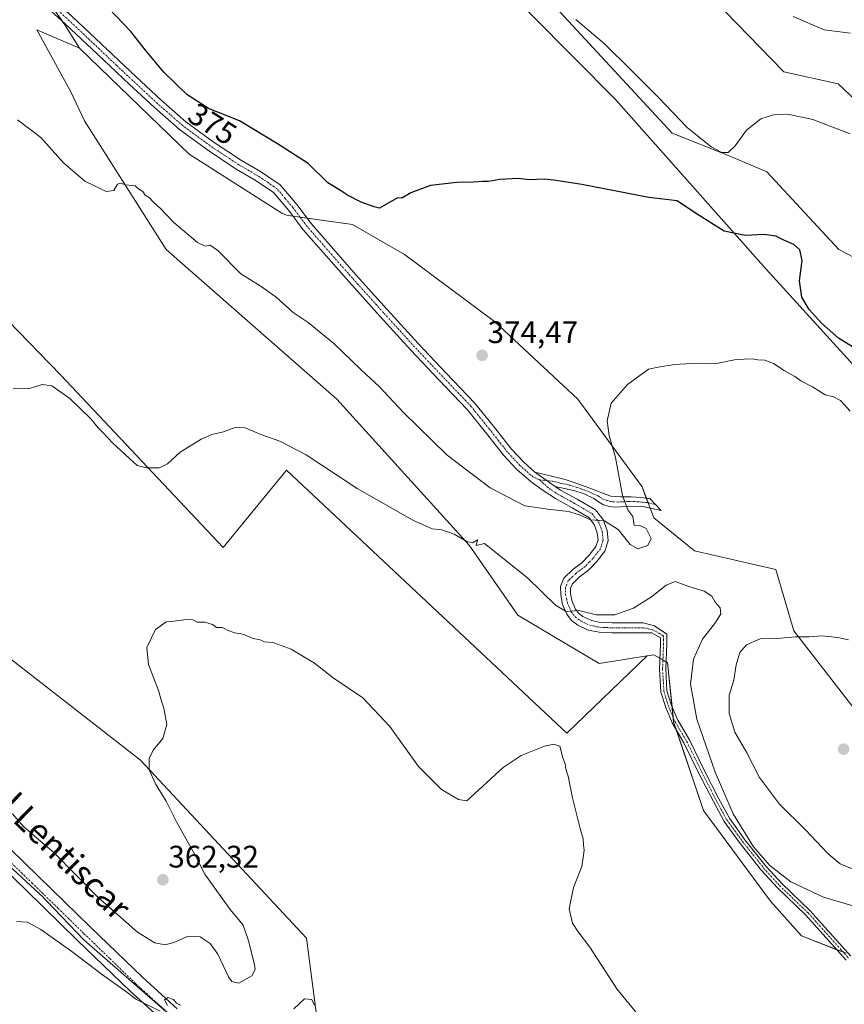
# Model space of a CAD drawing. Units: metres. Extents: x 583978 to 587446, y 4694238 to 4696594.
# Drawn here: x 586940 to 587205, y 4694467 to 4694784 of the extents above; entities that cross this region are included whole.
import ezdxf
from ezdxf.enums import TextEntityAlignment as Align

# ---------------------------------------------------------------- set-up
doc = ezdxf.new("R2010")
doc.units = ezdxf.units.M
doc.header["$MEASUREMENT"] = 0
doc.linetypes.add('TRAZO_Y_PUNTO', pattern=[1, 0.5, -0.25, 0, -0.25])
for name, color, linetype, lineweight in [('Camino', 19, 'Continuous', 0), ('Camino Cxs', 19, 'Continuous', 0), ('Camino eje', 39, 'TRAZO_Y_PUNTO', 13), ('Carátula', 7, 'Continuous', 5), ('Cultivos herbáceos CxS', 92, 'Continuous', 0), ('Cultivos leñosos', 92, 'Continuous', 0), ('Cultivos leñosos CxS', 92, 'Continuous', 0), ('Curva de nivel maestra', 36, 'Continuous', 30), ('Curva de nivel normal', 36, 'Continuous', 0), ('Matorral', 135, 'Continuous', 0), ('Matorral CxS', 135, 'Continuous', 0), ('Pista no pavimentada', 254, 'Continuous', 13), ('Pista no pavimentada Cxs', 254, 'Continuous', 0), ('Pista pavimentada eje', 135, 'TRAZO_Y_PUNTO', 0), ('Punto de cota en terreno', 7, 'Continuous', 0), ('Rótulo de curva de nivel directora', 19, 'Continuous', 0), ('Rótulo de punto de cota en terreno', 19, 'Continuous', 0), ('Texto cartográfico', 19, 'Continuous', 0)]:
    doc.layers.add(name, color=color, linetype=linetype, lineweight=lineweight)
doc.styles.add('Arial', font='txt', dxfattribs={"height": 0.2})

# ---------------------------------------------------------------- blocks, each defined once
blk = doc.blocks.new('*U150')
at = {"layer": 'Cultivos leñosos CxS', "color": 92, "linetype": 'Continuous', "lineweight": 0}
for points in [[(587104.57, 4694785.34, 378.7), (587131.61, 4694758.01, 378.24), (587180.13, 4694703.42, 373.18), (587210.46, 4694670.06, 372.23)], [(587211.57, 4694557.91, 371.12), (587188.99, 4694587.1, 369.57), (587183.24, 4694606.78, 368.24), (587157.02, 4694612.8, 366.58), (587143.89, 4694623.43, 369), (587140.14, 4694633.44, 368.98), (587119.51, 4694661.59, 371.31), (587092.63, 4694686.61, 373.48), (587063.67, 4694708.22, 374.6), (587046.99, 4694717.88, 374.23), (587027.85, 4694720.55, 373.24), (587025.75, 4694720.84, 373.14), (587024.28, 4694721.49, 373.09), (586994.4, 4694740.5, 373.39), (586959.18, 4694774.62, 373.14), (586954.4, 4694782.11, 373.32), (586945.07, 4694795.49, 374.16)], [(586911.12, 4694791.17, 371.67), (586899.77, 4694780.11, 370.59), (586890.39, 4694768.85, 369.86), (586874.76, 4694749.46, 369.03), (586869.79, 4694737.83, 368.49), (586921.05, 4694707.86, 367.48), (586932.6, 4694690.54, 366.54), (586953.14, 4694669.36, 366), (587005.4, 4694613.95, 362.46), (587025.76, 4694638.83, 364.2), (587115.92, 4694554.17, 360.24), (587141.83, 4694579.06, 362.81), (587143.91, 4694579.4, 362.94), (587148.36, 4694576.87, 363.09), (587150.3, 4694557.82, 362.68), (587159.88, 4694529.25, 363.13), (587181.52, 4694500.06, 362.97), (587191.4, 4694488.96, 362.09), (587205.78, 4694483.33, 361.94)], [(587036.95, 4694451.95, 354.65), (587032.18, 4694488.22, 356.51), (586978.74, 4694545.51, 360.24), (586927.21, 4694585.6, 363.18), (586906.22, 4694604.7, 363.34), (586895.39, 4694609.46, 362.79), (586894.29, 4694610.74, 362.63), (586879.17, 4694626.56, 361.69), (586840.99, 4694644.32, 363.91), (586814.08, 4694674.82, 364.92), (586797.72, 4694660.55, 363.13), (586807.79, 4694651.54, 362.57), (586848.84, 4694605.14, 359.85), (586892.89, 4694552.39, 357.9), (586896.28, 4694549.15, 357.73), (586914.86, 4694531.38, 357.2), (586947.57, 4694501.24, 356.43), (586947.82, 4694500.93, 356.41), (586948.64, 4694500.08, 356.38), (586960.55, 4694487.62, 356.03), (586988.69, 4694463.07, 354.68)]]:
    blk.add_polyline3d(points, dxfattribs=at)
blk = doc.blocks.new('*U157')
at = {"layer": 'Matorral CxS', "color": 135, "linetype": 'Continuous', "lineweight": 0}
for points in [[(587210.46, 4694670.06, 372.23), (587180.13, 4694703.42, 373.18), (587131.61, 4694758.01, 378.24), (587104.57, 4694785.34, 378.7)], [(587109.74, 4694790.66, 379.73), (587149.83, 4694747.24, 379.23), (587168.15, 4694739.95, 379.86), (587180.34, 4694734.82, 378.57), (587203.45, 4694709.79, 377.29), (587218.21, 4694702.09, 377.06)], [(587205.78, 4694483.33, 361.94), (587191.4, 4694488.96, 362.09), (587181.52, 4694500.06, 362.97), (587159.88, 4694529.25, 363.13), (587150.3, 4694557.82, 362.68), (587148.36, 4694576.87, 363.09), (587143.91, 4694579.4, 362.94), (587141.83, 4694579.06, 362.81), (587126.39, 4694576.53, 362.09), (587100.13, 4694592.16, 362.98), (587084.5, 4694614.68, 364.72), (587041.99, 4694661.59, 367.12), (586986.98, 4694709.75, 368.96), (586960.72, 4694751.24, 370.97), (586956.26, 4694760.76, 371.18), (586945.43, 4694780.43, 371.87), (586959.18, 4694774.62, 373.14), (586994.4, 4694740.5, 373.39), (587024.28, 4694721.49, 373.09), (587025.75, 4694720.84, 373.14), (587027.85, 4694720.55, 373.24), (587046.99, 4694717.88, 374.23), (587063.67, 4694708.22, 374.6), (587092.63, 4694686.61, 373.48), (587119.51, 4694661.59, 371.31), (587140.14, 4694633.44, 368.98), (587143.89, 4694623.43, 369), (587157.02, 4694612.8, 366.58), (587183.24, 4694606.78, 368.24), (587188.99, 4694587.1, 369.57), (587188.99, 4694587.1, 369.57), (587211.57, 4694557.91, 371.12)]]:
    blk.add_polyline3d(points, dxfattribs=at)
blk = doc.blocks.new('*U164')
at = {"layer": 'Matorral CxS', "color": 135, "linetype": 'Continuous', "lineweight": 0}
for points in [[(587214.73, 4694752.31, 380.85), (587203.28, 4694763.09, 381.14), (587185.81, 4694766.99, 381.11), (587151.86, 4694801.98, 383.12)], [(586988.69, 4694463.07, 354.68), (586960.55, 4694487.62, 356.03), (586948.64, 4694500.08, 356.38), (586947.82, 4694500.93, 356.41), (586947.57, 4694501.24, 356.43), (586914.86, 4694531.38, 357.2), (586896.28, 4694549.15, 357.73), (586892.89, 4694552.39, 357.9), (586848.84, 4694605.14, 359.85), (586807.79, 4694651.54, 362.57), (586797.72, 4694660.55, 363.13), (586814.08, 4694674.82, 364.92), (586840.99, 4694644.32, 363.91), (586879.17, 4694626.56, 361.69), (586894.29, 4694610.74, 362.63), (586895.39, 4694609.46, 362.79), (586906.22, 4694604.7, 363.34), (586927.21, 4694585.6, 363.18), (586978.74, 4694545.51, 360.24), (587032.18, 4694488.22, 356.51), (587036.95, 4694451.95, 354.65)]]:
    blk.add_polyline3d(points, dxfattribs=at)
blk = doc.blocks.new('*U177')
at = {"layer": 'Curva de nivel normal', "color": 36, "linetype": 'Continuous', "lineweight": 0}
for points in [[(586938.93, 4694493.53, 355), (586942.39, 4694493.32, 355), (586946.76, 4694491.02, 355), (586956.66, 4694483.92, 355), (586966.5, 4694476.44, 355), (586973.53, 4694471.47, 355), (586977.52, 4694468.46, 355), (586985.15, 4694464.67, 355)], [(586987.51, 4694466.56, 355), (586986.54, 4694468.39, 355), (586987.62, 4694469.14, 355), (586989.34, 4694468.46, 355), (586990.39, 4694467.33, 355), (586991.67, 4694466.61, 355)], [(587028.11, 4694465.48, 355), (587031.57, 4694468.68, 355), (587033.85, 4694468.47, 355), (587034.74, 4694466.66, 355)]]:
    blk.add_polyline3d(points, dxfattribs=at)
blk = doc.blocks.new('*U178')
at = {"layer": 'Curva de nivel normal', "color": 36, "linetype": 'Continuous', "lineweight": 0}
blk.add_polyline3d([(587209.74, 4694498.11, 365), (587198.5, 4694501.44, 365), (587188.07, 4694506.34, 365), (587181.22, 4694511.63, 365), (587176.05, 4694517.56, 365), (587169.5, 4694528.16, 365), (587163.64, 4694541.65, 365), (587157.8, 4694558.68, 365), (587155.75, 4694569.94, 365), (587156.72, 4694578.01, 365), (587159.62, 4694584.37, 365), (587163.82, 4694589.74, 365), (587165.48, 4694592.57, 365), (587165.26, 4694594.53, 365), (587163.65, 4694596.35, 365), (587162.63, 4694598.28, 365), (587160.18, 4694599.88, 365), (587154.88, 4694601.48, 365), (587150.82, 4694602.94, 365), (587147.87, 4694601.8, 365), (587143.24, 4694597.99, 365), (587137.43, 4694594.44, 365), (587131.43, 4694592.23, 365), (587125.43, 4694592.25, 365), (587119.76, 4694593.68, 365), (587115.73, 4694593.29, 365), (587112.32, 4694595.33, 365), (587103.34, 4694604.12, 365), (587089.43, 4694615.15, 365), (587086.75, 4694614.56, 365), (587087.15, 4694616.42, 365), (587085.59, 4694615.45, 365), (587083.76, 4694615.83, 365), (587079.73, 4694618.25, 365), (587075.68, 4694619.62, 365), (587072.64, 4694619.93, 365), (587066.38, 4694622.72, 365), (587048.53, 4694632.89, 365), (587032.13, 4694643.73, 365), (587023.6, 4694648.15, 365), (587017.53, 4694650.29, 365), (587012.46, 4694652.43, 365), (587009.2, 4694652.52, 365), (587005.44, 4694651.1, 365), (587001.77, 4694650.29, 365), (586998.32, 4694648.74, 365), (586991.58, 4694644.54, 365), (586987.46, 4694640.87, 365), (586984.89, 4694639.52, 365), (586980.73, 4694639.49, 365), (586977.71, 4694640.31, 365), (586969.85, 4694647.44, 365), (586966.66, 4694650.92, 365), (586965.19, 4694652.37, 365), (586962.75, 4694655.36, 365), (586956, 4694661.84, 365), (586950.24, 4694665.89, 365), (586947.13, 4694666.33, 365), (586943.11, 4694665.1, 365), (586937.77, 4694664.91, 365)], dxfattribs=at)
blk = doc.blocks.new('*U182')
at = {"layer": 'Curva de nivel normal', "color": 36, "linetype": 'Continuous', "lineweight": 0}
blk.add_polyline3d([(587188.76, 4694784.78, 385), (587198.76, 4694780.46, 385), (587207.1, 4694779.44, 385)], dxfattribs=at)
blk = doc.blocks.new('5PATER')
at = {"layer": 'Carátula', "linetype": 'Continuous', "lineweight": 5}
h = blk.add_hatch(color=250, dxfattribs=at)
edge = h.paths.add_edge_path()
edge.add_ellipse((0, 0.01), major_axis=(-1.33, -1.34), ratio=0.999422, start_angle=0, end_angle=360)

msp = doc.modelspace()

# ---------------------------------------------------------------- linework, layer by layer
at = {"layer": 'Camino', "color": 19, "linetype": 'Continuous', "lineweight": 0}
for points in [[(586927.86, 4694812.9, 374.02), (586935.9, 4694804.42, 374.2), (586946.21, 4694794.44, 374.11), (586956.86, 4694784.67, 373.93), (586977.35, 4694765.34, 374.33), (586985.28, 4694757.96, 374.36), (586993.36, 4694750.91, 374.39), (587002.15, 4694744.44, 374.32), (587011.28, 4694738.4, 374.06), (587017.41, 4694734.85, 374.04), (587023.72, 4694730.59, 373.87), (587029.04, 4694724.31, 373.54), (587033.65, 4694718.17, 373.42), (587040.87, 4694709.89, 373.34), (587048.2, 4694701.58, 373.39), (587058.15, 4694690.53, 373.16), (587068.13, 4694679.55, 372.84), (587077.11, 4694670.05, 372.98), (587086.24, 4694660.48, 372.94), (587092.3, 4694652.99, 372.66), (587098.1, 4694645.6, 372.44), (587102.09, 4694641.35, 372.31), (587105.66, 4694638.2, 372.12)], [(587205.85, 4694481.14, 361.81), (587192.86, 4694495.63, 363.29), (587183.71, 4694504.35, 363.85), (587178.6, 4694510, 364.13), (587171.68, 4694518.65, 364.13), (587166.57, 4694525.72, 363.8), (587163.09, 4694532.14, 363.71), (587158.34, 4694541.42, 363.37), (587153.62, 4694551.08, 362.96), (587149.84, 4694557.45, 362.59), (587147.75, 4694562.41, 362.62), (587146.19, 4694567.41, 362.64), (587145.75, 4694574.8, 362.78), (587146.07, 4694583.01, 363.19), (587146.07, 4694584.88, 363.27), (587143.27, 4694586.46, 363.34), (587140.53, 4694586.49, 363.37), (587134.52, 4694586.43, 363.5), (587130.45, 4694586.47, 363.64), (587126.39, 4694586.62, 363.79), (587122.86, 4694587.34, 363.91), (587119.48, 4694588.92, 364.14), (587117.5, 4694590.42, 364.28), (587115.96, 4694592.44, 364.63), (587114.59, 4694595.55, 364.93), (587113.97, 4694598.65, 365.28), (587113.94, 4694601.38, 365.77), (587115, 4694604.09, 366.31), (587117.83, 4694606.79, 366.97), (587120.76, 4694609.02, 367.5), (587123.14, 4694611.48, 368.04), (587125.3, 4694614.2, 368.49), (587125.99, 4694616.4, 368.82), (587125.75, 4694618.68, 369.13), (587124.79, 4694621.34, 369.58), (587123, 4694623.55, 369.93), (587117.64, 4694626.71, 370.18), (587112.31, 4694629.63, 370.88), (587108.32, 4694632.22, 371.44), (587104.44, 4694635, 371.74), (587099.86, 4694639.05, 372.05), (587095.67, 4694643.52, 372.22), (587089.8, 4694650.99, 372.45), (587083.83, 4694658.36, 372.71), (587074.79, 4694667.85, 372.74), (587065.78, 4694677.37, 372.57), (587055.78, 4694688.39, 372.97), (587045.82, 4694699.45, 373.21), (587038.46, 4694707.78, 373.16), (587031.16, 4694716.16, 373.19), (587026.54, 4694722.32, 373.3), (587021.56, 4694728.19, 373.59), (587015.71, 4694732.14, 373.71), (587009.59, 4694735.68, 373.77), (587000.32, 4694741.82, 373.94), (586991.35, 4694748.41, 374.05), (586983.14, 4694755.59, 373.97), (586975.16, 4694763, 373.87), (586964.92, 4694772.67, 373.66), (586954.68, 4694782.33, 373.39), (586944.01, 4694792.11, 373.59)], [(587112.17, 4694633.53, 371.78), (587105.66, 4694638.2, 372.12)], [(587112.17, 4694633.53, 371.78), (587105.66, 4694638.2, 372.12)], [(587105.66, 4694638.2, 372.12), (587110.55, 4694636.98, 372.11), (587115.45, 4694635.77, 372.02), (587120.16, 4694634.23, 371.59), (587124.79, 4694632.44, 370.96), (587127.41, 4694631.36, 370.63), (587130.1, 4694630.4, 370.33), (587133.36, 4694630.16, 369.96), (587136.63, 4694630.2, 369.54), (587139.64, 4694629.95, 369.16), (587142.65, 4694629.69, 368.81), (587146.35, 4694625.77, 368.48), (587143.31, 4694626.43, 368.9), (587140.94, 4694627, 369.19), (587138.11, 4694627.25, 369.49), (587135.24, 4694627.13, 369.82), (587133.39, 4694627, 370.02), (587131.53, 4694626.88, 370.21), (587129.63, 4694627.06, 370.27), (587127.75, 4694627.64, 370.37), (587126.16, 4694628.63, 370.54), (587124.62, 4694629.63, 370.66), (587121.48, 4694631.13, 371.02), (587118.22, 4694632.25, 371.41), (587115.21, 4694632.89, 371.65), (587112.17, 4694633.53, 371.78)], [(587112.17, 4694633.53, 371.78), (587113.95, 4694632.38, 371.53), (587119.22, 4694629.5, 370.82), (587125.12, 4694626.01, 370.24), (587127.61, 4694622.93, 369.91), (587128.89, 4694619.41, 369.49), (587129.25, 4694616.07, 369.14), (587128.18, 4694612.68, 368.64), (587125.55, 4694609.36, 368.04), (587122.89, 4694606.62, 367.53), (587119.91, 4694604.35, 366.93), (587117.72, 4694602.27, 366.29), (587117.15, 4694600.8, 365.93), (587117.17, 4694598.99, 365.6), (587117.66, 4694596.52, 365.33), (587118.73, 4694594.08, 364.99), (587119.78, 4694592.7, 364.74), (587121.14, 4694591.68, 364.6), (587123.87, 4694590.4, 364.55), (587126.77, 4694589.81, 364.47), (587130.53, 4694589.66, 364.26), (587134.52, 4694589.63, 364), (587140.5, 4694589.69, 363.66), (587144.18, 4694588.72, 363.45), (587148.07, 4694586.05, 363.38), (587148.07, 4694582.97, 363.27), (587147.75, 4694574.82, 363), (587148.17, 4694567.78, 362.91), (587149.63, 4694563.09, 362.82), (587151.63, 4694558.36, 362.92), (587155.38, 4694552.03, 363.53), (587160.13, 4694542.31, 363.93), (587164.86, 4694533.07, 364.17), (587168.27, 4694526.79, 364.32), (587173.27, 4694519.87, 364.6), (587180.13, 4694511.3, 364.59), (587185.14, 4694505.75, 364.32), (587194.29, 4694497.03, 363.67), (587207.36, 4694482.45, 361.94)]]:
    msp.add_polyline3d(points, dxfattribs=at)
at = {"layer": 'Camino Cxs', "color": 19, "linetype": 'Continuous', "lineweight": 0}
for points in [[(587205.85, 4694481.14, 361.81), (587192.86, 4694495.63, 363.29), (587183.71, 4694504.35, 363.85), (587178.6, 4694510, 364.13), (587171.68, 4694518.65, 364.13), (587166.57, 4694525.72, 363.8), (587163.09, 4694532.14, 363.71), (587158.34, 4694541.42, 363.37), (587153.62, 4694551.08, 362.96), (587149.84, 4694557.45, 362.59), (587147.75, 4694562.41, 362.62), (587146.19, 4694567.41, 362.64), (587145.75, 4694574.8, 362.78), (587146.07, 4694583.01, 363.19), (587146.07, 4694584.88, 363.27), (587143.27, 4694586.46, 363.34), (587140.53, 4694586.49, 363.37), (587134.52, 4694586.43, 363.5), (587130.45, 4694586.47, 363.64), (587126.39, 4694586.62, 363.79), (587122.86, 4694587.34, 363.91), (587119.48, 4694588.92, 364.14), (587117.5, 4694590.42, 364.28), (587115.96, 4694592.44, 364.63), (587114.59, 4694595.55, 364.93), (587113.97, 4694598.65, 365.28), (587113.94, 4694601.38, 365.77), (587115, 4694604.09, 366.31), (587117.83, 4694606.79, 366.97), (587120.76, 4694609.02, 367.5), (587123.14, 4694611.48, 368.04), (587125.3, 4694614.2, 368.49), (587125.99, 4694616.4, 368.82), (587125.75, 4694618.68, 369.13), (587124.79, 4694621.34, 369.58), (587123, 4694623.55, 369.93), (587117.64, 4694626.71, 370.18), (587112.31, 4694629.63, 370.88), (587108.32, 4694632.22, 371.44), (587104.44, 4694635, 371.74), (587099.86, 4694639.05, 372.05), (587095.67, 4694643.52, 372.22), (587089.8, 4694650.99, 372.45), (587083.83, 4694658.36, 372.71), (587074.79, 4694667.85, 372.74), (587065.78, 4694677.37, 372.57), (587055.78, 4694688.39, 372.97), (587045.82, 4694699.45, 373.21), (587038.46, 4694707.78, 373.16), (587031.16, 4694716.16, 373.19), (587026.54, 4694722.32, 373.3), (587021.56, 4694728.19, 373.59), (587015.71, 4694732.14, 373.71), (587009.59, 4694735.68, 373.77), (587000.32, 4694741.82, 373.94), (586991.35, 4694748.41, 374.05), (586983.14, 4694755.59, 373.97), (586975.16, 4694763, 373.87), (586964.92, 4694772.67, 373.66), (586954.68, 4694782.33, 373.39), (586944.01, 4694792.11, 373.59)], [(586956.86, 4694784.67, 373.93), (586977.35, 4694765.34, 374.33), (586985.28, 4694757.96, 374.36), (586993.36, 4694750.91, 374.39), (587002.15, 4694744.44, 374.32), (587011.28, 4694738.4, 374.06), (587017.41, 4694734.85, 374.04), (587023.72, 4694730.59, 373.87), (587029.04, 4694724.31, 373.54), (587033.65, 4694718.17, 373.42), (587040.87, 4694709.89, 373.34), (587048.2, 4694701.58, 373.39), (587058.15, 4694690.53, 373.16), (587068.13, 4694679.55, 372.84), (587077.11, 4694670.05, 372.98), (587086.24, 4694660.48, 372.94), (587092.3, 4694652.99, 372.66), (587098.1, 4694645.6, 372.44), (587102.09, 4694641.35, 372.31), (587105.66, 4694638.2, 372.12), (587105.66, 4694638.2, 372.12), (587112.17, 4694633.53, 371.78), (587113.95, 4694632.38, 371.53), (587119.22, 4694629.5, 370.82), (587125.12, 4694626.01, 370.24), (587127.61, 4694622.93, 369.91), (587128.89, 4694619.41, 369.49), (587129.25, 4694616.07, 369.14), (587128.18, 4694612.68, 368.64), (587125.55, 4694609.36, 368.04), (587122.89, 4694606.62, 367.53), (587119.91, 4694604.35, 366.93), (587117.72, 4694602.27, 366.29), (587117.15, 4694600.8, 365.93), (587117.17, 4694598.99, 365.6), (587117.66, 4694596.52, 365.33), (587118.73, 4694594.08, 364.99), (587119.78, 4694592.7, 364.74), (587121.14, 4694591.68, 364.6), (587123.87, 4694590.4, 364.55), (587126.77, 4694589.81, 364.47), (587130.53, 4694589.66, 364.26), (587134.52, 4694589.63, 364), (587140.5, 4694589.69, 363.66), (587144.18, 4694588.72, 363.45), (587148.07, 4694586.05, 363.38), (587148.07, 4694582.97, 363.27), (587147.75, 4694574.82, 363), (587148.17, 4694567.78, 362.91), (587149.63, 4694563.09, 362.82), (587151.63, 4694558.36, 362.92), (587155.38, 4694552.03, 363.53), (587160.13, 4694542.31, 363.93), (587164.86, 4694533.07, 364.17), (587168.27, 4694526.79, 364.32), (587173.27, 4694519.87, 364.6), (587180.13, 4694511.3, 364.59), (587185.14, 4694505.75, 364.32), (587194.29, 4694497.03, 363.67), (587207.36, 4694482.45, 361.94)]]:
    msp.add_polyline3d(points, dxfattribs=at)
msp.add_polyline3d([(587112.17, 4694633.53, 371.78), (587105.66, 4694638.2, 372.12), (587110.55, 4694636.98, 372.11), (587115.45, 4694635.77, 372.02), (587120.16, 4694634.23, 371.59), (587124.79, 4694632.44, 370.96), (587127.41, 4694631.36, 370.63), (587130.1, 4694630.4, 370.33), (587133.36, 4694630.16, 369.96), (587136.63, 4694630.2, 369.54), (587139.64, 4694629.95, 369.16), (587142.65, 4694629.69, 368.81), (587146.35, 4694625.77, 368.48), (587143.31, 4694626.43, 368.9), (587140.94, 4694627, 369.19), (587138.11, 4694627.25, 369.49), (587135.24, 4694627.13, 369.82), (587133.39, 4694627, 370.02), (587131.53, 4694626.88, 370.21), (587129.63, 4694627.06, 370.27), (587127.75, 4694627.64, 370.37), (587126.16, 4694628.63, 370.54), (587124.62, 4694629.63, 370.66), (587121.48, 4694631.13, 371.02), (587118.22, 4694632.25, 371.41), (587115.21, 4694632.89, 371.65), (587112.17, 4694633.53, 371.78)], close=True, dxfattribs=at)
at = {"layer": 'Camino eje', "color": 39, "linetype": 'TRAZO_Y_PUNTO', "lineweight": 13}
for points in [[(587107.23, 4694635.63, 371.9), (587105.05, 4694636.6, 371.94), (587102.76, 4694638.63, 372.15), (587100.98, 4694640.2, 372.2), (587098.88, 4694642.44, 372.25), (587096.89, 4694644.56, 372.34), (587093.95, 4694648.3, 372.47), (587091.05, 4694651.99, 372.56), (587088.07, 4694655.68, 372.69), (587085.04, 4694659.42, 372.83), (587080.47, 4694664.21, 372.95), (587075.95, 4694668.95, 372.85), (587071.46, 4694673.7, 372.79), (587066.96, 4694678.46, 372.71), (587061.96, 4694683.97, 372.77), (587056.97, 4694689.46, 373.07), (587047.01, 4694700.52, 373.3), (587043.33, 4694704.68, 373.26), (587039.67, 4694708.84, 373.26), (587036.06, 4694712.98, 373.28), (587032.41, 4694717.17, 373.31), (587030.1, 4694720.25, 373.34), (587027.79, 4694723.32, 373.42), (587025.3, 4694726.25, 373.53), (587022.64, 4694729.39, 373.72), (587016.56, 4694733.5, 373.87), (587010.44, 4694737.04, 373.92), (587005.8, 4694740.11, 374.08), (587001.24, 4694743.13, 374.13), (586996.84, 4694746.37, 374.18), (586992.36, 4694749.66, 374.22), (586988.25, 4694753.25, 374.2), (586984.21, 4694756.78, 374.16), (586980.22, 4694760.48, 374.14), (586976.26, 4694764.17, 374.1), (586971.14, 4694769.01, 374.03), (586955.77, 4694783.5, 373.65), (586950.45, 4694788.39, 373.69)], [(587107.23, 4694635.63, 371.9), (587110.25, 4694632.88, 371.61), (587112.24, 4694631.58, 371.33), (587113.13, 4694631.01, 371.21), (587115.11, 4694629.93, 370.99), (587118.43, 4694628.11, 370.55), (587121.11, 4694626.53, 370.29), (587124.06, 4694624.78, 370.09), (587126.2, 4694622.14, 369.71), (587126.84, 4694620.38, 369.45), (587127.32, 4694619.05, 369.28), (587127.44, 4694617.91, 369.13), (587127.62, 4694616.24, 368.95), (587127.09, 4694614.54, 368.66), (587126.74, 4694613.44, 368.47), (587125.43, 4694611.78, 368.24), (587124.35, 4694610.42, 368.02), (587123.16, 4694609.19, 367.77), (587121.83, 4694607.82, 367.47), (587118.87, 4694605.57, 366.93), (587117.78, 4694604.53, 366.66), (587116.36, 4694603.18, 366.26), (587115.83, 4694601.83, 365.97), (587115.55, 4694601.09, 365.82), (587115.57, 4694598.82, 365.4), (587115.82, 4694597.59, 365.26), (587116.13, 4694596.04, 365.14), (587116.66, 4694594.82, 365.08), (587117.35, 4694593.26, 364.88), (587118.64, 4694591.56, 364.54), (587119.63, 4694590.81, 364.44), (587120.31, 4694590.3, 364.4), (587123.37, 4694588.87, 364.28), (587126.58, 4694588.22, 364.08), (587128.61, 4694588.14, 363.97), (587130.49, 4694588.07, 363.87), (587132.53, 4694588.05, 363.78), (587134.52, 4694588.03, 363.69), (587140.52, 4694588.09, 363.46), (587143.63, 4694587.4, 363.38), (587147.07, 4694585.46, 363.31), (587147.07, 4694582.99, 363.22), (587146.75, 4694574.81, 362.87), (587147.18, 4694567.59, 362.76), (587148.69, 4694562.75, 362.73), (587150.73, 4694557.91, 362.74), (587154.5, 4694551.55, 363.24), (587159.24, 4694541.87, 363.65), (587163.97, 4694532.61, 363.93), (587167.42, 4694526.26, 364.05), (587172.48, 4694519.26, 364.36), (587179.37, 4694510.65, 364.36), (587184.43, 4694505.05, 364.08), (587193.58, 4694496.33, 363.48), (587206.6, 4694481.8, 361.88)], [(587107.23, 4694635.63, 371.9), (587111.36, 4694635.26, 371.96), (587113.81, 4694634.65, 371.9), (587116.83, 4694634.01, 371.81), (587119.18, 4694633.24, 371.54), (587120.81, 4694632.68, 371.33), (587123.13, 4694631.79, 371.01), (587124.7, 4694631.04, 370.81), (587126.01, 4694630.5, 370.69), (587126.78, 4694630, 370.61), (587127.57, 4694629.5, 370.51), (587128.92, 4694629.02, 370.4), (587129.86, 4694628.73, 370.33), (587130.81, 4694628.64, 370.26), (587132.44, 4694628.52, 370.1), (587133.37, 4694628.58, 369.98), (587134.29, 4694628.65, 369.85), (587135.93, 4694628.67, 369.64), (587137.36, 4694628.73, 369.46), (587138.87, 4694628.6, 369.29), (587140.28, 4694628.48, 369.14), (587141.79, 4694628.35, 368.97), (587144.55, 4694627.68, 368.65)]]:
    msp.add_polyline3d(points, dxfattribs=at)
at = {"layer": 'Cultivos herbáceos CxS', "color": 92, "linetype": 'Continuous', "lineweight": 0}
for points in [[(587151.86, 4694801.98, 383.12), (587185.81, 4694766.99, 381.11), (587203.28, 4694763.09, 381.14), (587214.73, 4694752.31, 380.85)], [(587443.34, 4694470.77, 381.01), (587408.22, 4694505.53, 379.88), (587391.67, 4694529.64, 377.38), (587387.84, 4694542.34, 376.76), (587394.8, 4694554.42, 377.56), (587408.75, 4694565.88, 378.2), (587418.99, 4694570.83, 379.59), (587415.69, 4694581.28, 379.77), (587393.14, 4694580.73, 378.04), (587355.73, 4694585.13, 376.23), (587326.57, 4694613.19, 378.64), (587286.65, 4694661.59, 379.28), (587274.55, 4694681.9, 377.95), (587261.11, 4694699.55, 377.43), (587253.96, 4694706.15, 377.84), (587238.56, 4694716.06, 379.37), (587220.95, 4694734.21, 379.63), (587214.73, 4694752.31, 380.85), (587203.28, 4694763.09, 381.14), (587185.81, 4694766.99, 381.11), (587151.86, 4694801.98, 383.12)], [(586945.07, 4694795.49, 374.16), (586954.4, 4694782.11, 373.32), (586959.18, 4694774.62, 373.14), (586959.18, 4694774.62, 373.14), (586945.43, 4694780.43, 371.87), (586956.26, 4694760.76, 371.18), (586960.72, 4694751.24, 370.97), (586986.98, 4694709.75, 368.96), (587041.99, 4694661.59, 367.12), (587084.5, 4694614.68, 364.72), (587100.13, 4694592.16, 362.98), (587126.39, 4694576.53, 362.09), (587141.83, 4694579.06, 362.81), (587115.92, 4694554.17, 360.24), (587025.76, 4694638.83, 364.2), (587005.4, 4694613.95, 362.46), (586953.14, 4694669.36, 366), (586932.6, 4694690.54, 366.54), (586921.05, 4694707.86, 367.48), (586869.79, 4694737.83, 368.49), (586874.76, 4694749.46, 369.03), (586890.39, 4694768.85, 369.86), (586899.77, 4694780.11, 370.59), (586911.12, 4694791.17, 371.67)], [(586908.56, 4694788.69, 371.33), (586899.77, 4694780.11, 370.59), (586894.58, 4694773.89, 370.2), (586890.39, 4694768.85, 369.86), (586874.76, 4694749.47, 369.03), (586874.34, 4694748.49, 368.97), (586871.6, 4694742.06, 368.59), (586869.79, 4694737.83, 368.49), (586870.36, 4694737.5, 368.47), (586921.05, 4694707.86, 367.48), (586932.6, 4694690.54, 366.54), (586953.14, 4694669.36, 366), (587005.4, 4694613.95, 362.46), (587025.76, 4694638.83, 364.2), (587115.92, 4694554.17, 360.24), (587141.83, 4694579.06, 362.81)], [(586959.18, 4694774.62, 373.14), (586954.4, 4694782.11, 373.32), (586953.47, 4694783.44, 373.39), (586949.28, 4694789.46, 373.76)], [(587102.88, 4694787.05, 378.72), (587109.74, 4694790.66, 379.73), (587149.83, 4694747.24, 379.23), (587168.15, 4694739.95, 379.86), (587180.34, 4694734.82, 378.57), (587203.45, 4694709.79, 377.29), (587218.21, 4694702.09, 377.06), (587229.76, 4694685.4, 374.89), (587249.66, 4694658.44, 375.71), (587265.7, 4694633.41, 378.24), (587282.39, 4694605.81, 378.16), (587300.36, 4694583.99, 377.63), (587319.61, 4694566.02, 375.59), (587332.45, 4694551.26, 373.55), (587344, 4694536.5, 373.16), (587353.47, 4694529.28, 372.89), (587370.35, 4694538.63, 374.32), (587362.85, 4694518.61, 375.65), (587364.73, 4694504.23, 377.07), (587379.73, 4694480.46, 376.47), (587409.11, 4694456.07, 376.92), (587443.99, 4694419, 374.86)], [(587218.21, 4694702.09, 377.06), (587203.45, 4694709.79, 377.29), (587180.34, 4694734.82, 378.57), (587168.15, 4694739.95, 379.86), (587149.83, 4694747.24, 379.23), (587109.74, 4694790.66, 379.73)], [(587141.83, 4694579.06, 362.81), (587126.39, 4694576.53, 362.09), (587100.13, 4694592.16, 362.98), (587084.5, 4694614.68, 364.72), (587041.99, 4694661.59, 367.12), (586986.98, 4694709.75, 368.96), (586960.72, 4694751.24, 370.97), (586956.26, 4694760.76, 371.18), (586945.43, 4694780.43, 371.87), (586959.18, 4694774.62, 373.14)]]:
    msp.add_polyline3d(points, dxfattribs=at)
at = {"layer": 'Cultivos leñosos', "color": 92, "linetype": 'Continuous', "lineweight": 0}
for points in [[(586908.56, 4694788.69, 371.33), (586899.77, 4694780.11, 370.59), (586894.58, 4694773.89, 370.2), (586890.39, 4694768.85, 369.86), (586874.76, 4694749.47, 369.03), (586874.34, 4694748.49, 368.97), (586871.6, 4694742.06, 368.59), (586869.79, 4694737.83, 368.49), (586870.36, 4694737.5, 368.47), (586921.05, 4694707.86, 367.48), (586932.6, 4694690.54, 366.54), (586953.14, 4694669.36, 366), (587005.4, 4694613.95, 362.46), (587025.76, 4694638.83, 364.2), (587115.92, 4694554.17, 360.24), (587141.83, 4694579.06, 362.81)], [(586959.18, 4694774.62, 373.14), (586954.4, 4694782.11, 373.32), (586953.47, 4694783.44, 373.39), (586949.28, 4694789.46, 373.76)], [(587102.88, 4694787.05, 378.72), (587104.57, 4694785.34, 378.7), (587131.61, 4694758.01, 378.24), (587180.13, 4694703.42, 373.18), (587210.46, 4694670.06, 372.23), (587231.69, 4694651.86, 373), (587271.11, 4694594.24, 372.85), (587307.51, 4694548.75, 370.32), (587324.49, 4694532.72, 372.45), (587324.29, 4694531.16, 371.9), (587349.57, 4694502.43, 371.37), (587397.86, 4694436.68, 369.76), (587423.49, 4694407.91, 367.7), (587431.27, 4694396.94, 367.11), (587444.47, 4694380.66, 366.38)], [(587211.57, 4694557.91, 371.12), (587188.99, 4694587.1, 369.57), (587183.24, 4694606.79, 368.24), (587157.02, 4694612.8, 366.58), (587143.89, 4694623.44, 369), (587142.72, 4694626.57, 368.98), (587142.08, 4694628.27, 368.94), (587141.51, 4694629.79, 368.94), (587140.14, 4694633.44, 368.98), (587119.51, 4694661.59, 371.31), (587092.63, 4694686.61, 373.48), (587063.67, 4694708.22, 374.6), (587046.99, 4694717.88, 374.23), (587032.33, 4694719.92, 373.44), (587030.1, 4694720.23, 373.34), (587027.87, 4694720.54, 373.24), (587027.85, 4694720.55, 373.24), (587025.75, 4694720.84, 373.14), (587024.27, 4694721.49, 373.09), (586994.39, 4694740.5, 373.39), (586959.18, 4694774.62, 373.14)], [(587036.95, 4694451.95, 354.65), (587032.18, 4694488.22, 356.51), (586978.74, 4694545.51, 360.24), (586927.21, 4694585.6, 363.18)], [(587141.83, 4694579.06, 362.81), (587143.91, 4694579.4, 362.94), (587145.88, 4694578.28, 362.97), (587146.86, 4694577.72, 363), (587147.84, 4694577.17, 363.05), (587148.36, 4694576.87, 363.09), (587149.81, 4694562.66, 362.82), (587150.15, 4694559.28, 362.72), (587150.3, 4694557.82, 362.68), (587151.18, 4694555.18, 362.64), (587159.88, 4694529.25, 363.13), (587181.52, 4694500.06, 362.97), (587191.4, 4694488.96, 362.09), (587202.86, 4694484.48, 361.96), (587204.92, 4694483.67, 361.94), (587205.78, 4694483.33, 361.94)], [(586914.86, 4694531.38, 357.2), (586947.57, 4694501.24, 356.43), (586947.82, 4694500.93, 356.41), (586948.64, 4694500.08, 356.38), (586960.55, 4694487.62, 356.03), (586988.69, 4694463.07, 354.68)]]:
    msp.add_polyline3d(points, dxfattribs=at)
at = {"layer": 'Curva de nivel maestra', "color": 36, "linetype": 'Continuous', "lineweight": 30}
msp.add_polyline3d([(587207.87, 4694678.52, 375), (587203.35, 4694681.29, 375), (587197.88, 4694686.14, 375), (587193.92, 4694690.53, 375), (587191.57, 4694694.51, 375), (587190.76, 4694699.7, 375), (587191.67, 4694706.28, 375), (587190.91, 4694709.71, 375), (587189.02, 4694711.45, 375), (587185.75, 4694712.78, 375), (587183.14, 4694714.14, 375), (587179.4, 4694714.67, 375), (587173.28, 4694714.25, 375), (587166.6, 4694715.65, 375), (587157.68, 4694721.31, 375), (587151.48, 4694725.42, 375), (587142.28, 4694726.55, 375), (587120.8, 4694730.74, 375), (587111.74, 4694732.07, 375), (587108.63, 4694732.46, 375), (587103.84, 4694732.24, 375), (587100.36, 4694732.61, 375), (587094.28, 4694732.3, 375), (587090.75, 4694731.69, 375), (587088.79, 4694731.73, 375), (587085.95, 4694731.43, 375), (587080.58, 4694731.36, 375), (587072.1, 4694730.37, 375), (587065.78, 4694728.08, 375), (587062.81, 4694726.32, 375), (587061.43, 4694726.37, 375), (587055.62, 4694723.06, 375), (587053.94, 4694723.55, 375), (587049.75, 4694725.02, 375), (587045.36, 4694727.28, 375), (587043.16, 4694728.76, 375), (587039.07, 4694731.26, 375), (587032.75, 4694737.5, 375), (587022.87, 4694743.76, 375), (587010.58, 4694751.25, 375), (587000.68, 4694755.19, 375), (586993.71, 4694759.64, 375), (586986.28, 4694766.88, 375), (586980.38, 4694773.97, 375), (586975.68, 4694779.94, 375), (586966.18, 4694789.82, 375)], dxfattribs=at)
at = {"layer": 'Curva de nivel normal', "color": 36, "linetype": 'Continuous', "lineweight": 0}
for points in [[(587207.14, 4694747, 380), (587195.12, 4694751.66, 380), (587187.04, 4694753.31, 380), (587182.39, 4694753.14, 380), (587178.33, 4694751.88, 380), (587173.7, 4694748.15, 380), (587170.16, 4694743.13, 380), (587167.84, 4694741.03, 380), (587165.8, 4694740.99, 380), (587162.38, 4694742.79, 380), (587154.61, 4694749.07, 380), (587145.49, 4694758.69, 380), (587136.6, 4694767.54, 380), (587128.09, 4694775.99, 380), (587118.87, 4694783.8, 380)], [(586939.23, 4694751.47, 370), (586946.68, 4694745.81, 370), (586954, 4694737.73, 370), (586960.9, 4694731.82, 370), (586967.7, 4694728.51, 370), (586970.15, 4694728.76, 370), (586971.38, 4694730.78, 370), (586972.39, 4694731.14, 370), (586973.96, 4694730.56, 370), (586977.02, 4694730.28, 370), (586978.29, 4694729.22, 370), (586979.51, 4694728.44, 370), (586980.3, 4694727.23, 370), (586981.58, 4694726.51, 370), (586982.88, 4694725.15, 370), (586985.32, 4694722.92, 370), (586986.88, 4694721.14, 370), (586989.51, 4694718.44, 370), (586997.1, 4694712.03, 370), (586999.57, 4694710.85, 370), (587001.23, 4694711.21, 370), (587003.66, 4694709.44, 370), (587011.09, 4694702.01, 370), (587017.25, 4694698.12, 370), (587022.28, 4694694.52, 370), (587027.94, 4694689.54, 370), (587032.67, 4694686.26, 370), (587040.94, 4694679.54, 370), (587049.81, 4694671.08, 370), (587055.68, 4694665.62, 370), (587063.36, 4694657.3, 370), (587077.4, 4694643.67, 370), (587091.23, 4694633.14, 370), (587102.46, 4694627.3, 370), (587109.82, 4694626.24, 370), (587116.5, 4694625.44, 370), (587120, 4694624.43, 370), (587123.58, 4694622.86, 370), (587128.09, 4694622.54, 370), (587132.41, 4694619.74, 370), (587136.36, 4694614.82, 370), (587138.74, 4694613.48, 370), (587142.03, 4694614.53, 370), (587143.05, 4694616.82, 370), (587141.45, 4694619.98, 370), (587139.4, 4694620.95, 370), (587137.66, 4694621.06, 370), (587137.15, 4694623.91, 370), (587135.55, 4694625.98, 370), (587133.85, 4694630.64, 370), (587131.64, 4694642.82, 370), (587129.59, 4694649.99, 370), (587128.89, 4694654.68, 370), (587130.19, 4694660.37, 370), (587135.47, 4694666.37, 370), (587142.23, 4694671.24, 370), (587145.36, 4694671.97, 370), (587150.55, 4694672.82, 370), (587157.9, 4694673.18, 370), (587164.14, 4694673.15, 370), (587170.47, 4694674.35, 370), (587175.63, 4694674.57, 370), (587177.38, 4694674.32, 370), (587179.62, 4694674.23, 370), (587182.48, 4694673.08, 370), (587185.88, 4694670.82, 370), (587189.31, 4694668.91, 370), (587191.22, 4694667.49, 370), (587195.04, 4694665.64, 370), (587199.08, 4694663.02, 370), (587201.76, 4694662.37, 370), (587203.96, 4694661.24, 370), (587207.14, 4694657.75, 370)], [(587144.56, 4694456.51, 360), (587132, 4694471.95, 360), (587123.38, 4694485.33, 360), (587119.61, 4694490.22, 360), (587117.79, 4694493.06, 360), (587116.72, 4694497.61, 360), (587118.1, 4694504.5, 360), (587120.76, 4694511.31, 360), (587121.25, 4694514.19, 360), (587121.53, 4694516.47, 360), (587121.27, 4694518.21, 360), (587121.24, 4694520.18, 360), (587120.22, 4694523.49, 360), (587117.73, 4694533.34, 360), (587116.37, 4694540.31, 360), (587115.61, 4694542.55, 360), (587115.39, 4694544.33, 360), (587114.64, 4694546.25, 360), (587113.68, 4694549.96, 360), (587111.73, 4694550.64, 360), (587108.78, 4694549.98, 360), (587101.22, 4694546.94, 360), (587095.46, 4694543.09, 360), (587083.81, 4694532.37, 360), (587081.08, 4694532.78, 360), (587075.57, 4694536.01, 360), (587068.2, 4694543.47, 360), (587059.02, 4694556.29, 360), (587050.27, 4694565.54, 360), (587040.72, 4694571.98, 360), (587034.73, 4694576.66, 360), (587027.27, 4694581.2, 360), (587021.36, 4694583.29, 360), (587018.64, 4694583.57, 360), (587017.25, 4694584.18, 360), (587015.04, 4694584.64, 360), (587011.72, 4694585.99, 360), (587009.13, 4694586.4, 360), (587006.71, 4694587.3, 360), (587005.19, 4694588.12, 360), (587003.28, 4694588.21, 360), (587001.91, 4694589.12, 360), (586999.46, 4694589.85, 360), (586997.04, 4694589.92, 360), (586995.64, 4694590.58, 360), (586993.44, 4694590.7, 360), (586989.6, 4694590.2, 360), (586987.04, 4694589.97, 360), (586983.56, 4694587.5, 360), (586980.81, 4694581.74, 360), (586981.37, 4694576.3, 360), (586984.62, 4694567.88, 360), (586985.48, 4694564.41, 360), (586986.32, 4694562.25, 360), (586987.21, 4694556.98, 360), (586985.92, 4694552.41, 360), (586982.83, 4694548.7, 360), (586981.54, 4694546.04, 360), (586981.56, 4694542.34, 360), (586983.57, 4694537.88, 360), (586987.02, 4694532.29, 360), (586990.51, 4694525.44, 360), (586996.24, 4694515.17, 360), (586999.52, 4694508.78, 360), (587002.7, 4694504.3, 360), (587007.64, 4694497.38, 360), (587011.86, 4694492.42, 360), (587013.48, 4694487.37, 360), (587015.45, 4694479.7, 360), (587015.62, 4694478.09, 360), (587014.57, 4694476.13, 360), (587010.4, 4694473.69, 360), (587008.13, 4694474.26, 360), (587007.07, 4694475.71, 360), (587003.62, 4694483.03, 360), (587001.2, 4694486.49, 360), (586997.99, 4694488.59, 360), (586994.16, 4694488.86, 360), (586989.46, 4694486.82, 360), (586986.73, 4694486.1, 360), (586983.41, 4694486.67, 360), (586977.84, 4694490.11, 360), (586965.02, 4694501.4, 360), (586950.96, 4694515.69, 360), (586945.2, 4694520.58, 360), (586941.18, 4694524.08, 360), (586937.62, 4694528.22, 360)], [(587206.56, 4694584.17, 370), (587203.14, 4694584.91, 370), (587197.97, 4694585.44, 370), (587193.88, 4694585.2, 370), (587189.54, 4694585.17, 370), (587184.76, 4694584.76, 370), (587178.1, 4694584.57, 370), (587173.76, 4694582.62, 370), (587171.58, 4694580.07, 370), (587170.46, 4694576.14, 370), (587169.73, 4694571.19, 370), (587168.22, 4694566.42, 370), (587168.13, 4694560.46, 370), (587169.98, 4694554.45, 370), (587173.74, 4694548, 370), (587177.95, 4694539.91, 370), (587184.42, 4694531.3, 370), (587192.59, 4694523.2, 370), (587200.03, 4694515.31, 370), (587203.86, 4694512.14, 370), (587208.65, 4694510.17, 370)]]:
    msp.add_polyline3d(points, dxfattribs=at)
at = {"layer": 'Matorral', "color": 135, "linetype": 'Continuous', "lineweight": 0}
for points in [[(587443.34, 4694470.77, 381.01), (587408.22, 4694505.53, 379.88), (587391.67, 4694529.64, 377.38), (587387.84, 4694542.34, 376.76), (587394.8, 4694554.42, 377.56), (587408.75, 4694565.88, 378.2), (587418.99, 4694570.83, 379.59), (587415.69, 4694581.28, 379.77), (587393.14, 4694580.73, 378.04), (587355.73, 4694585.13, 376.23), (587326.57, 4694613.19, 378.64), (587286.65, 4694661.59, 379.28), (587274.55, 4694681.9, 377.95), (587261.11, 4694699.55, 377.43), (587253.96, 4694706.15, 377.84), (587238.56, 4694716.06, 379.37), (587220.95, 4694734.21, 379.63), (587214.73, 4694752.31, 380.85), (587203.28, 4694763.09, 381.14), (587185.81, 4694766.99, 381.11), (587151.86, 4694801.98, 383.12)], [(587102.88, 4694787.05, 378.72), (587109.74, 4694790.66, 379.73), (587149.83, 4694747.24, 379.23), (587168.15, 4694739.95, 379.86), (587180.34, 4694734.82, 378.57), (587203.45, 4694709.79, 377.29), (587218.21, 4694702.09, 377.06), (587229.76, 4694685.4, 374.89), (587249.66, 4694658.44, 375.71), (587265.7, 4694633.41, 378.24), (587282.39, 4694605.81, 378.16), (587300.36, 4694583.99, 377.63), (587319.61, 4694566.02, 375.59), (587332.45, 4694551.26, 373.55), (587344, 4694536.5, 373.16), (587353.47, 4694529.28, 372.89), (587370.35, 4694538.63, 374.32), (587362.85, 4694518.61, 375.65), (587364.73, 4694504.23, 377.07), (587379.73, 4694480.46, 376.47), (587409.11, 4694456.07, 376.92), (587443.99, 4694419, 374.86)], [(587102.88, 4694787.05, 378.72), (587104.57, 4694785.34, 378.7), (587131.61, 4694758.01, 378.24), (587180.13, 4694703.42, 373.18), (587210.46, 4694670.06, 372.23), (587231.69, 4694651.86, 373), (587271.11, 4694594.24, 372.85), (587307.51, 4694548.75, 370.32), (587324.49, 4694532.72, 372.45), (587324.29, 4694531.16, 371.9), (587349.57, 4694502.43, 371.37), (587397.86, 4694436.68, 369.76), (587423.49, 4694407.91, 367.7), (587431.27, 4694396.94, 367.11), (587444.47, 4694380.66, 366.38)], [(587141.83, 4694579.06, 362.81), (587126.39, 4694576.53, 362.09), (587100.13, 4694592.16, 362.98), (587084.5, 4694614.68, 364.72), (587041.99, 4694661.59, 367.12), (586986.98, 4694709.75, 368.96), (586960.72, 4694751.24, 370.97), (586956.26, 4694760.76, 371.18), (586945.43, 4694780.43, 371.87), (586959.18, 4694774.62, 373.14)], [(587211.57, 4694557.91, 371.12), (587188.99, 4694587.1, 369.57), (587183.24, 4694606.79, 368.24), (587157.02, 4694612.8, 366.58), (587143.89, 4694623.44, 369), (587142.72, 4694626.57, 368.98), (587142.08, 4694628.27, 368.94), (587141.51, 4694629.79, 368.94), (587140.14, 4694633.44, 368.98), (587119.51, 4694661.59, 371.31), (587092.63, 4694686.61, 373.48), (587063.67, 4694708.22, 374.6), (587046.99, 4694717.88, 374.23), (587032.33, 4694719.92, 373.44), (587030.1, 4694720.23, 373.34), (587027.87, 4694720.54, 373.24), (587027.85, 4694720.55, 373.24), (587025.75, 4694720.84, 373.14), (587024.27, 4694721.49, 373.09), (586994.39, 4694740.5, 373.39), (586959.18, 4694774.62, 373.14)], [(587036.95, 4694451.95, 354.65), (587032.18, 4694488.22, 356.51), (586978.74, 4694545.51, 360.24), (586927.21, 4694585.6, 363.18)], [(587141.83, 4694579.06, 362.81), (587143.91, 4694579.4, 362.94), (587145.88, 4694578.28, 362.97), (587146.86, 4694577.72, 363), (587147.84, 4694577.17, 363.05), (587148.36, 4694576.87, 363.09), (587149.81, 4694562.66, 362.82), (587150.15, 4694559.28, 362.72), (587150.3, 4694557.82, 362.68), (587151.18, 4694555.18, 362.64), (587159.88, 4694529.25, 363.13), (587181.52, 4694500.06, 362.97), (587191.4, 4694488.96, 362.09), (587202.86, 4694484.48, 361.96), (587204.92, 4694483.67, 361.94), (587205.78, 4694483.33, 361.94)], [(586914.86, 4694531.38, 357.2), (586947.57, 4694501.24, 356.43), (586947.82, 4694500.93, 356.41), (586948.64, 4694500.08, 356.38), (586960.55, 4694487.62, 356.03), (586988.69, 4694463.07, 354.68)]]:
    msp.add_polyline3d(points, dxfattribs=at)
at = {"layer": 'Pista no pavimentada', "color": 254, "linetype": 'Continuous', "lineweight": 13}
for points in [[(586986.62, 4694461.03, 354.44), (586975.31, 4694471.26, 354.97), (586958.55, 4694487.5, 355.79), (586941.84, 4694503.77, 356.36), (586923.79, 4694521.24, 356.56), (586905.74, 4694538.72, 357.19), (586896, 4694548.79, 357.66), (586886.8, 4694559.39, 358.04), (586879.01, 4694569.75, 358.39), (586871.18, 4694580.06, 358.72), (586861.71, 4694591.2, 358.75), (586852.24, 4694602.33, 359.71), (586842.21, 4694614.04, 360.48), (586832.27, 4694625.82, 361.45), (586824.66, 4694636.25, 362.08), (586816.54, 4694646.38, 362.69), (586809.89, 4694654.89, 363.12), (586804.59, 4694661.47, 363.67)], [(586807.6, 4694664.11, 363.93), (586813.02, 4694657.38, 363.32), (586819.69, 4694648.85, 362.63), (586826.91, 4694641.65, 362.19), (586836.84, 4694629.64, 361.46), (586846.75, 4694617.9, 360.52), (586856.77, 4694606.2, 359.87), (586866.25, 4694595.06, 359.24), (586875.83, 4694583.79, 358.84), (586883.77, 4694573.34, 358.54), (586891.43, 4694563.13, 358.03), (586900.39, 4694552.82, 357.86), (586909.96, 4694542.93, 357.58), (586927.93, 4694525.52, 357.27), (586945.99, 4694508.05, 356.49), (586962.71, 4694491.78, 356.18), (586979.38, 4694475.61, 355.44), (586990.58, 4694465.48, 354.83)]]:
    msp.add_polyline3d(points, dxfattribs=at)
at = {"layer": 'Pista no pavimentada Cxs', "color": 254, "linetype": 'Continuous', "lineweight": 0}
for points in [[(586927.93, 4694525.52, 357.27), (586945.99, 4694508.05, 356.49), (586962.71, 4694491.78, 356.18), (586979.38, 4694475.61, 355.44), (586990.58, 4694465.48, 354.83)], [(586986.62, 4694461.03, 354.44), (586975.31, 4694471.26, 354.97), (586958.55, 4694487.5, 355.79), (586941.84, 4694503.77, 356.36), (586923.79, 4694521.24, 356.56)]]:
    msp.add_polyline3d(points, dxfattribs=at)
at = {"layer": 'Pista pavimentada eje', "color": 135, "linetype": 'TRAZO_Y_PUNTO', "lineweight": 0}
msp.add_polyline3d([(586804.85, 4694664.34, 363.85), (586811.46, 4694656.13, 363.32), (586818.11, 4694647.61, 362.71), (586834.56, 4694627.73, 361.44), (586844.48, 4694615.97, 360.66), (586854.51, 4694604.27, 359.95), (586863.98, 4694593.13, 359.14), (586873.51, 4694581.93, 358.86), (586881.39, 4694571.55, 358.5), (586885.22, 4694566.44, 358.37), (586889.12, 4694561.26, 358.19), (586893.72, 4694555.96, 358.12), (586898.2, 4694550.81, 357.96), (586907.85, 4694540.83, 357.61), (586916.88, 4694532.09, 357.44), (586925.86, 4694523.38, 357.14), (586934.89, 4694514.65, 356.77), (586943.92, 4694505.91, 356.56), (586952.28, 4694497.78, 356.45), (586960.63, 4694489.64, 356.1), (586968.97, 4694481.56, 355.64), (586977.35, 4694473.44, 355.33), (586988.6, 4694463.26, 354.71)], dxfattribs=at)

# ---------------------------------------------------------------- block references
at = {"layer": 'Cultivos leñosos CxS', "color": 92, "linetype": 'Continuous', "lineweight": 0}
msp.add_blockref('*U150', (0, 0), dxfattribs=at)
at = {"layer": 'Curva de nivel normal', "color": 36, "linetype": 'Continuous', "lineweight": 0}
for name in ['*U182', '*U177', '*U178']:
    msp.add_blockref(name, (0, 0), dxfattribs=at)
at = {"layer": 'Matorral CxS', "color": 135, "linetype": 'Continuous', "lineweight": 0}
for name in ['*U164', '*U157']:
    msp.add_blockref(name, (0, 0), dxfattribs=at)
at = {"layer": 'Punto de cota en terreno', "linetype": 'Continuous', "lineweight": 0}
for p in [(587088.69, 4694675.73, 374.47), (587205, 4694549, 372.05), (586985.97, 4694506.98, 362.32)]:
    msp.add_blockref('5PATER', p, dxfattribs=at)

# ---------------------------------------------------------------- texts
at = {"layer": 'Rótulo de curva de nivel directora', "color": 19, "linetype": 'Continuous', "lineweight": 0, "style": 'Arial'}
msp.add_text('375', height=7, rotation=-32.5562, dxfattribs=at).set_placement((587001.93, 4694750.2), align=Align.MIDDLE_CENTER)
at = {"layer": 'Rótulo de punto de cota en terreno', "color": 19, "linetype": 'Continuous', "lineweight": 0, "style": 'Arial'}
for s, p in [('374,47', (587090.45, 4694677.49)), ('362,32', (586987.73, 4694508.74))]:
    msp.add_text(s, height=7, dxfattribs=at).set_placement(p, align=Align.BOTTOM_LEFT)
at = {"layer": 'Texto cartográfico', "color": 19, "linetype": 'Continuous', "lineweight": 0, "style": 'Arial'}
msp.add_text('Camino del Lentiscar', height=8, rotation=-44.1289, dxfattribs=at).set_placement((586935.21, 4694533.52), align=Align.MIDDLE_CENTER)

doc.saveas('drawing.dxf')
